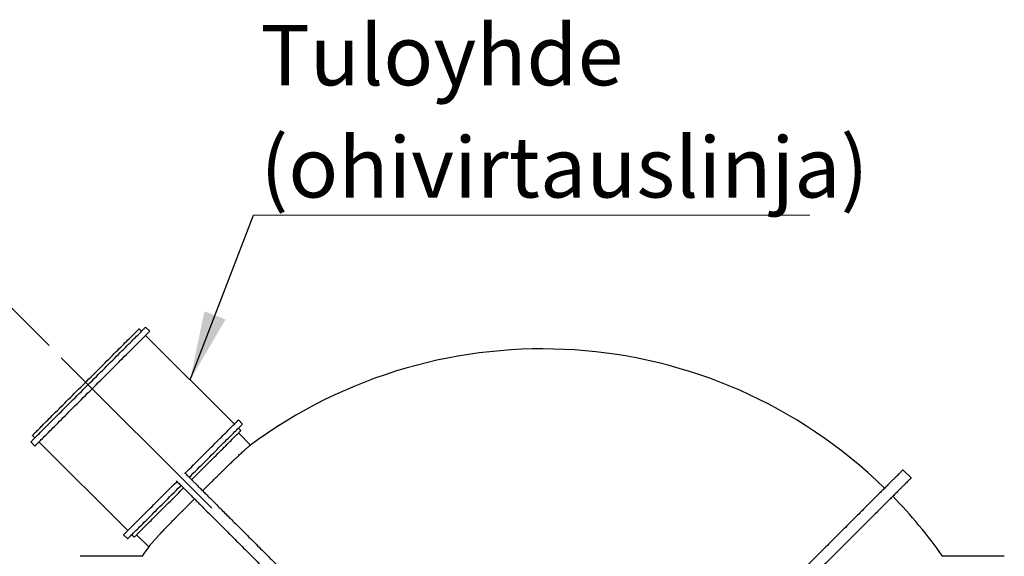
# Model space of a CAD drawing. Units: millimetres. Extents: x 500 to 20500, y 500 to 14350.
# Drawn here: x 11270 to 14119, y 10509 to 12063 of the extents above; entities that cross this region are included whole.
import ezdxf

# ---------------------------------------------------------------- set-up
doc = ezdxf.new("R2010")
doc.units = ezdxf.units.MM
doc.header["$LTSCALE"] = 50
doc.linetypes.add('SLD-Center', pattern=[19.05, 15.24, -1.27, 1.27, -1.27])
doc.linetypes.add('SLD-Solid', pattern=[0])
doc.styles.add('SLDTEXTSTYLE0', font='ARIAL.TTF', dxfattribs={"width": 0.948})
doc.styles.get("Standard").update_dxf_attribs({"font": 'ARIAL.TTF'})
doc.dimstyles.new('SLDDIMSTYLE2', dxfattribs={"dimtxt": 0.18, "dimasz": 200, "dimexe": 0, "dimexo": 0.0625, "dimgap": 0, "dimtad": 0, "dimtih": 1, "dimtoh": 1, "dimdec": 0, "dimrnd": 1e-09, "dimzin": 0, "dimdsep": 46, "dimtxsty": 'Standard', "dimsah": 1, "dimcen": 0.09, "dimadec": 0, "dimazin": 0, "dimtfac": 200, "dimtdec": 0, "dimtofl": 0, "dimtmove": 0, "dimatfit": 3, "dimfxl": 1, "dimfrac": 2, "dimtolj": 1, "dimtzin": 0, "dimarcsym": 0})
doc.dimstyles.new('SLDDIMSTYLE3', dxfattribs={"dimtxt": 175, "dimasz": 200, "dimexe": 0, "dimexo": 0.0625, "dimgap": 43.75, "dimtad": 1, "dimdec": 4, "dimlfac": 30, "dimzin": 12, "dimdsep": 46, "dimtxsty": 'SLDTEXTSTYLE0', "dimsah": 1, "dimcen": 0.09, "dimazin": 3, "dimtfac": 1, "dimtdec": 3, "dimtofl": 0, "dimtmove": 0, "dimatfit": 3, "dimfxl": 1, "dimfrac": 2, "dimtolj": 1, "dimtzin": 12, "dimarcsym": 0})

# ---------------------------------------------------------------- blocks, each defined once
blk = doc.blocks.new('_D_5')
at = {"color": 7, "linetype": 'SLD-Solid', "lineweight": 0}
for p, q in [((11354.9, 11119.3), (11080.7, 11393.5)), ((10438.9, 9691.9), (10375.9, 9691.9))]:
    blk.add_line(p, q, dxfattribs=at)
at = {"color": 7, "linetype": 'SLD-Solid', "lineweight": 18}
blk.add_arc((12782.2, 9691.9), 2356.3, 135, 180, dxfattribs=at)
for points in [[(11116, 11358.1), (10958.6, 11231.1), (11002.8, 11190.5)], [(10425.9, 9691.9), (10464.3, 9890.5), (10404.3, 9893)]]:
    blk.add_solid(points, dxfattribs=at)
at = {"color": 7, "linetype": 'SLD-Solid', "lineweight": 18, "insert": (10327.2, 10512), "char_height": 175, "attachment_point": 1, "rotation": 67.5, "style": 'SLDTEXTSTYLE0'}
blk.add_mtext('45°', dxfattribs=at)
blk = doc.blocks.new('SW_NOTE_0_12')
at = {"color": 0, "linetype": 'SLD-Solid', "lineweight": 0}
blk.add_line((1610.3, 0), (0, 0), dxfattribs=at)
at = {"color": 0, "linetype": 'Continuous', "lineweight": 0, "char_height": 175, "attachment_point": 1, "style": 'SLDTEXTSTYLE0'}
for s, insert in [('Tuloyhde', (20, 551.4)), ('(ohivirtauslinja)', (20, 226.4))]:
    blk.add_mtext(s, dxfattribs=dict(at, insert=insert))

msp = doc.modelspace()

# ---------------------------------------------------------------- linework, layer by layer
at = {"color": 7, "linetype": 'SLD-Solid', "lineweight": 25}
for p, q in [((11645.954304, 11160.5086119), (11634.1688763, 11172.2937416)), ((11622.3838459, 11160.5086119), (11615.3127483, 11167.57966)), ((11891.0845648, 10891.8080172), (11634.1688763, 11148.7234822)), ((11914.6546256, 10891.8080172), (11902.8695952, 10903.5931469)), ((11306.5428069, 10858.8097186), (11313.6139046, 10851.7386458)), ((11909.9406929, 10872.9518395), (11902.8695952, 10880.0229124)), ((11938.0307725, 10830.7195148), (11902.8695952, 10865.8807915)), ((11301.8288742, 10839.9535409), (11313.6139046, 10828.1684112)), ((11325.398935, 10839.9535409), (11582.3144248, 10583.0380666)), ((13849.3402333, 10735.5350446), (13825.7700732, 10759.1052668)), ((11570.5293944, 10571.252954), (11582.3144248, 10559.4678413)), ((11594.0994552, 10571.252954), (11601.1705529, 10564.1818858)), ((11608.2416506, 10571.252954), (11643.4032252, 10536.091682)), ((11623.5365998, 10508.6104452), (11445.2058604, 10508.6104452)), ((14119.151188, 10508.6104452), (13940.8208461, 10508.6104452))]:
    msp.add_line(p, q, dxfattribs=at)
at = {"color": 7, "linetype": 'SLD-Center', "lineweight": 18, "ltscale": 1.666667}
msp.add_line((11390.2171751, 11083.90537), (11826.2663569, 10647.8561883), dxfattribs=at)
at = {"color": 7, "linetype": 'SLD-Solid', "lineweight": 25, "flags": 128}
for points in [[(11301.8288742, 10839.9535409), (11301.9063603, 10840.0312505), (11302.2127282, 10840.3374197), (11302.7507594, 10840.8754509), (11303.5200567, 10841.6445992), (11304.5190306, 10842.6437965), (11305.7468862, 10843.8716026), (11307.2016369, 10845.3263533), (11308.8812958, 10847.0060121), (11310.7834787, 10848.9081702), (11312.9054041, 10851.0302446), (11315.2446877, 10853.3692053), (11317.7969586, 10855.9218239), (11320.5598326, 10858.684524), (11323.5285412, 10861.6534066), (11326.6995083, 10864.8243488), (11330.0683629, 10868.1929053), (11333.6295417, 10871.7543822), (11337.3790712, 10875.5037875), (11341.3109909, 10879.4358811), (11345.4205325, 10883.5451495), (11349.7013381, 10887.8258558), (11354.1474472, 10892.2720146), (11358.7525021, 10896.8773923), (11363.5109396, 10901.6355814), (11368.4152097, 10906.5399012), (11373.4589548, 10911.5834973), (11378.6346248, 10916.7592914), (11383.9354645, 10922.0601063), (11389.3539241, 10927.4784666), (11394.8820562, 10933.0068222), (11400.5127083, 10938.6374495), (11406.2379331, 10944.3624508), (11412.0489886, 10950.173854), (11417.9387223, 10956.0634883), (11423.898392, 10962.0231332), (11429.9196532, 10968.0444689), (11435.9941613, 10974.1190514), (11442.1135715, 10980.238412), (11448.2691418, 10986.3939575), (11454.4525277, 10992.577095), (11460.6545896, 10998.7792066), (11466.8669831, 11004.9915504), (11473.080966, 11011.2054836), (11479.2877963, 11017.412314), (11485.4787321, 11023.6033987), (11491.6454286, 11029.769996), (11497.7787466, 11035.9035126), (11503.8707386, 11041.9954053), (11509.9122654, 11048.0371308), (11515.8953797, 11054.0201953), (11521.8117367, 11059.936304), (11527.6525945, 11065.7771619), (11533.4100059, 11071.5345732), (11539.075626, 11077.2004914), (11544.6423025, 11082.7670188), (11550.1016906, 11088.2263572), (11555.4462404, 11093.5708574), (11560.668402, 11098.793019), (11565.7610229, 11103.8856398), (11570.7169504, 11108.841468), (11575.5290321, 11113.6536987), (11580.19091, 11118.3154773), (11584.6958291, 11122.8203964), (11589.0374314, 11127.162098), (11593.2097565, 11131.3344728), (11597.2072414, 11135.331759), (11601.0235281, 11139.1483437), (11604.6542457, 11142.7789123), (11608.0934337, 11146.218299), (11611.3371184, 11149.4617851), (11614.3801342, 11152.5047512), (11617.2185074, 11155.3430251), (11619.847867, 11157.972633), (11622.265034, 11160.3898), (11624.4664322, 11162.5912479), (11626.4492801, 11164.5738971), (11628.2100013, 11166.3348666), (11629.7470064, 11167.8718221), (11631.0579112, 11169.1825282), (11632.1403316, 11170.2651969), (11632.9934727, 11171.1182884), (11633.6157452, 11171.7406105), (11634.0067517, 11172.131319), (11634.1653, 11172.2898673), (11634.1688763, 11172.2937416)], [(11306.5428069, 10858.8097186), (11306.5432043, 10858.8098925), (11306.6679767, 10858.9349629), (11307.0252072, 10859.2920444), (11307.6137037, 10859.8806403), (11308.4330689, 10860.6998068), (11309.4817133, 10861.7483518), (11310.7580474, 10863.0246859), (11312.2600844, 10864.5268968), (11313.9858376, 10866.2526996), (11315.9325253, 10868.1995363), (11318.0977634, 10870.3644516), (11320.4771808, 10872.7442167), (11323.0683934, 10875.3352057), (11325.8666328, 10878.1335445), (11328.8683227, 10881.1350605), (11332.0682974, 10884.3351842), (11335.4621858, 10887.7291224), (11339.0448224, 10891.3117837), (11342.8110412, 10895.0777542), (11346.7544845, 10899.0213962), (11350.8699865, 10903.1367492), (11355.1507921, 10907.4176541), (11359.5909408, 10911.8576538), (11364.18328, 10916.4500923), (11368.9210545, 10921.1880159), (11373.7975092, 10926.0643464), (11378.8046967, 10931.0717077), (11383.9358619, 10936.2025997), (11389.1826601, 10941.4492986), (11394.537144, 10946.8039315), (11399.9913664, 10952.2583774), (11405.5377772, 10957.8045151), (11411.1672373, 10963.4339503), (11416.8714018, 10969.1382141), (11422.6419261, 10974.9087633), (11428.4700683, 10980.7369055), (11434.3470863, 10986.6138489), (11440.2638407, 10992.5307772), (11446.2119868, 10998.4787992), (11452.1819881, 11004.4489494), (11458.1654997, 11010.4322127), (11464.1529849, 11016.4196979), (11470.1353044, 11022.4023155), (11476.1041136, 11028.3710253), (11482.0502729, 11034.3169859), (11487.9642458, 11040.2311078), (11493.8376875, 11046.1045992), (11499.661856, 11051.9286187), (11505.427612, 11057.694325), (11511.1262134, 11063.3931748), (11516.7497129, 11069.016426), (11522.2889712, 11074.5557836), (11527.736041, 11080.0028534), (11533.0825777, 11085.3493901), (11538.3206339, 11090.5873966), (11543.4422623, 11095.709025), (11548.4399131, 11100.7065764), (11553.3056389, 11105.5724513), (11558.0326846, 11110.2993977), (11562.6135003, 11114.880263), (11567.0413306, 11119.3082423), (11571.3098179, 11123.5765806), (11575.4122069, 11127.6788703), (11579.3421399, 11131.6090019), (11583.0940536, 11135.3610149), (11586.662385, 11138.9292967), (11590.041571, 11142.308433), (11593.2264458, 11145.4933575), (11596.2126385, 11148.4793515), (11598.9949833, 11151.2617957), (11601.569904, 11153.836617), (11603.9330295, 11156.1998915), (11606.0811809, 11158.3480926), (11608.0111793, 11160.277942), (11609.7198458, 11161.9865588), (11611.2043988, 11163.4713602), (11612.4632489, 11164.7301606), (11613.4944092, 11165.7610726), (11614.2954956, 11166.562457), (11614.8665081, 11167.1331715), (11615.2054599, 11167.4723716), (11615.3127483, 11167.57966)], [(11313.6139046, 10828.1684112), (11313.691788, 10828.2461456), (11313.9977585, 10828.5523148), (11314.5357898, 10829.090346), (11315.3050871, 10829.8594943), (11316.3040609, 10830.8586668), (11317.5319166, 10832.0864977), (11318.9866673, 10833.5412484), (11320.6663262, 10835.2208824), (11322.5685091, 10837.1230653), (11324.6908318, 10839.2451397), (11327.0297181, 10841.5841005), (11329.5823863, 10844.1367191), (11332.3448629, 10846.8993943), (11335.313969, 10849.8683017), (11338.4849361, 10853.039244), (11341.8533932, 10856.4078005), (11345.4149694, 10859.9692773), (11349.1641016, 10863.7186827), (11353.0964187, 10867.6507514), (11357.2055629, 10871.7600446), (11361.4863685, 10876.0407509), (11365.9324776, 10880.4868849), (11370.5379298, 10885.0922874), (11375.2959699, 10889.8504765), (11380.2002401, 10894.7547715), (11385.2439852, 10899.7983676), (11390.4196551, 10904.9741866), (11395.7204949, 10910.2749766), (11401.1389545, 10915.6933617), (11406.6670866, 10921.2217173), (11412.2977387, 10926.8523446), (11418.0229635, 10932.5773459), (11423.8344164, 10938.3887243), (11429.7237526, 10944.2783834), (11435.6834224, 10950.2380283), (11441.7046836, 10956.259364), (11447.779589, 10962.3339466), (11453.8989992, 10968.4532823), (11460.0541722, 10974.6088278), (11466.237558, 10980.7919901), (11472.43962, 10986.9940769), (11478.6520134, 10993.2064455), (11484.8659963, 10999.4204036), (11491.0728267, 11005.6272339), (11497.2637625, 11011.818269), (11503.430459, 11017.9848662), (11509.5637769, 11024.1183829), (11515.655769, 11030.2102756), (11521.6976932, 11036.2520011), (11527.6808074, 11042.2350656), (11533.5967671, 11048.1511743), (11539.4376249, 11053.9920322), (11545.1950362, 11059.7494435), (11550.8610538, 11065.4153617), (11556.4273329, 11070.9818891), (11561.886721, 11076.4412275), (11567.2312708, 11081.7857277), (11572.4534324, 11087.007939), (11577.5460532, 11092.1005101), (11582.5019808, 11097.056388), (11587.3140624, 11101.868569), (11591.9759404, 11106.5303973), (11596.4808594, 11111.0352667), (11600.8224617, 11115.3769683), (11604.9947869, 11119.5493928), (11608.9922717, 11123.546679), (11612.8089558, 11127.3632637), (11616.439276, 11130.9937826), (11619.8788614, 11134.4331693), (11623.1221488, 11137.6766554), (11626.1651646, 11140.7196712), (11629.0035378, 11143.557945), (11631.6328974, 11146.1875033), (11634.0500644, 11148.60472), (11636.25186, 11150.8061679), (11638.2343104, 11152.7887674), (11639.995429, 11154.5497866), (11641.5320368, 11156.0866924), (11642.8429416, 11157.3973985), (11643.9257593, 11158.4800672), (11644.7785031, 11159.3331587), (11645.4011729, 11159.9555305), (11645.791782, 11160.346239), (11645.9503304, 11160.5047376), (11645.954304, 11160.5086119)], [(11748.4901876, 10749.2137145), (11754.1792523, 10754.902804), (11760.3459488, 10761.0694137), (11766.4794655, 10767.2029427), (11772.5712588, 10773.294823), (11778.6129843, 10779.3365361), (11784.5960986, 10785.3196255), (11790.5122569, 10791.2357342), (11796.3531147, 10797.0765672), (11802.1105261, 10802.8339785), (11807.7763449, 10808.4999215), (11813.3428227, 10814.0664241), (11818.8022108, 10819.5257625), (11824.1467606, 10824.8702627), (11829.3689222, 10830.0924491), (11834.4615431, 10835.1850451), (11839.4172719, 10840.1408982), (11844.2295522, 10844.953104), (11848.8914302, 10849.6149323), (11853.3963493, 10854.1198265), (11857.7379516, 10858.4615033), (11861.9102767, 10862.6339278), (11865.9075629, 10866.631214), (11869.724247, 10870.4477739), (11873.3547659, 10874.0783176), (11876.7941526, 10877.5177291), (11880.0376386, 10880.7611904), (11883.0806544, 10883.8041814), (11885.9188289, 10886.6424552), (11888.5485859, 10889.2720383), (11890.9657529, 10891.6892301), (11893.1671511, 10893.890678), (11895.1498003, 10895.8733024), (11896.9107202, 10897.6342968), (11898.4477253, 10899.1712274), (11899.7584314, 10900.4819583), (11900.8410504, 10901.564627), (11901.6941916, 10902.4177185), (11902.3164641, 10903.0400407), (11902.7072719, 10903.4307491), (11902.8658202, 10903.5892726), (11902.8695952, 10903.5931469)], [(11760.275218, 10737.4286097), (11765.9642827, 10743.1176868), (11772.1309792, 10749.2842964), (11778.2644958, 10755.4178254), (11784.3562892, 10761.5097057), (11790.3980147, 10767.5514188), (11796.3811289, 10773.5345082), (11802.2972873, 10779.4506169), (11808.1381451, 10785.2914623), (11813.8955564, 10791.0488736), (11819.5613753, 10796.7147918), (11825.1280517, 10802.2813192), (11830.5872412, 10807.7406577), (11835.931791, 10813.0851578), (11841.1539526, 10818.3073443), (11846.2465734, 10823.3999403), (11851.202501, 10828.3557933), (11856.0145826, 10833.1679991), (11860.6764606, 10837.8298026), (11865.1813796, 10842.3346968), (11869.5229819, 10846.6763985), (11873.6955058, 10850.8487981), (11877.6927919, 10854.8460843), (11881.5092773, 10858.662669), (11885.1397962, 10862.2932128), (11888.5793816, 10865.7325994), (11891.822669, 10868.9760855), (11894.8656848, 10872.0190765), (11897.704058, 10874.8573503), (11900.3336162, 10877.4869334), (11902.7507833, 10879.9041253), (11904.9521815, 10882.1055732), (11906.9348306, 10884.0881975), (11908.6959492, 10885.8491919), (11910.2327556, 10887.3861225), (11911.5434618, 10888.6968535), (11912.6262795, 10889.7794973), (11913.479222, 10890.6325888), (11914.1016931, 10891.2549358), (11914.4923022, 10891.6456443), (11914.6508506, 10891.8041678), (11914.6546256, 10891.8080172)], [(11767.3492959, 10730.3605419), (11770.7320582, 10733.7432172), (11776.6780189, 10739.6891531), (11782.5921904, 10745.6032998), (11788.4656321, 10751.4768036), (11794.2896019, 10757.3007858), (11800.0553579, 10763.0665294), (11805.754158, 10768.7653295), (11811.3774589, 10774.3886179), (11816.9167172, 10779.9279632), (11822.363787, 10785.3750081), (11827.7103236, 10790.7215696), (11832.9483798, 10795.9596009), (11838.0700083, 10801.0812294), (11843.0674604, 10806.0787312), (11847.9333849, 10810.9446308), (11852.6604306, 10815.6715772), (11857.2412462, 10820.2524673), (11861.6692753, 10824.6803971), (11865.9375639, 10828.9487353), (11870.0399529, 10833.0510499), (11873.9700845, 10836.9811814), (11877.7219982, 10840.7331945), (11881.2903296, 10844.3014514), (11884.6693169, 10847.6805877), (11887.8543904, 10850.8655371), (11890.8403845, 10853.8515063), (11893.6227293, 10856.6339753), (11896.1976499, 10859.2087966), (11898.5609741, 10861.5720711), (11900.7091255, 10863.7202473), (11902.6389252, 10865.6500967), (11904.3475917, 10867.3587135), (11905.8323434, 10868.8435645), (11907.0911935, 10870.102365), (11908.1219565, 10871.1332273), (11908.9234403, 10871.9346366), (11909.4942541, 10872.505351), (11909.8334045, 10872.8445263), (11909.9406929, 10872.9518395)], [(11570.5293944, 10571.252954), (11570.6072778, 10571.3306798), (11570.9132484, 10571.6368444), (11571.4512796, 10572.1748764), (11572.2205769, 10572.9440223), (11573.2195507, 10573.9432073), (11574.4474064, 10575.1710339), (11575.9021571, 10576.6257846), (11577.581816, 10578.3054244), (11579.4839989, 10580.2076049), (11581.6059243, 10582.3296654), (11583.9452079, 10584.6686378), (11586.4978761, 10587.2212513), (11589.2603528, 10589.9839355), (11592.2294588, 10592.9528266), (11595.4000285, 10596.1237728), (11598.768883, 10599.4923386), (11602.3304593, 10603.0538123), (11606.0795914, 10606.8032146), (11610.0119085, 10610.7352988), (11614.1210527, 10614.8445703), (11618.4018583, 10619.1252766), (11622.8479674, 10623.5714323), (11627.4534197, 10628.1768224), (11632.2114598, 10632.9349991), (11637.1157299, 10637.8393127), (11642.159475, 10642.8829088), (11647.335145, 10648.0587216), (11652.6359847, 10653.3595241), (11658.0544443, 10658.7778905), (11663.5827751, 10664.3062523), (11669.2132285, 10669.9368734), (11674.9382547, 10675.6618871), (11680.7497075, 10681.4732717), (11686.6394412, 10687.362906), (11692.5989122, 10693.3225633), (11698.6203721, 10699.3438866), (11704.6948801, 10705.4184816), (11710.8142903, 10711.5378173), (11716.9698607, 10717.6933752), (11723.1530479, 10723.8765127), (11724.9091994, 10725.6326642)], [(11582.3144248, 10559.4678413), (11582.3923082, 10559.5455664), (11582.6982787, 10559.8517309), (11583.23631, 10560.3897638), (11584.0056073, 10561.1589089), (11585.0045811, 10562.1580939), (11586.2324368, 10563.3859216), (11587.6871875, 10564.8406708), (11589.3668464, 10566.520311), (11591.2690293, 10568.4224916), (11593.391352, 10570.544552), (11595.7302383, 10572.8835252), (11598.2829065, 10575.4361383), (11601.0453831, 10578.1988225), (11604.0144892, 10581.1677137), (11607.1854563, 10584.3386593), (11610.5539134, 10587.7072252), (11614.1154896, 10591.2686989), (11617.8646218, 10595.0181004), (11621.7969389, 10598.9501862), (11625.9060831, 10603.0594561), (11630.1868887, 10607.3401624), (11634.6329978, 10611.7863181), (11639.23845, 10616.3917082), (11643.9964901, 10621.149888), (11648.9007603, 10626.0542017), (11653.9445054, 10631.0977946), (11659.120374, 10636.2736105), (11664.4210151, 10641.5744068), (11669.8394747, 10646.9927794), (11675.3678055, 10652.5211413), (11680.9984576, 10658.1517623), (11686.7234837, 10663.8767698), (11692.5347379, 10669.6881606), (11698.4244715, 10675.5777949), (11704.3841413, 10681.537446), (11710.4054025, 10687.5587817), (11716.4801092, 10693.6333643), (11722.5993207, 10699.7527124), (11728.7548911, 10705.9082579), (11734.9380782, 10712.0914078), (11736.6942297, 10713.8475469)], [(11601.1705529, 10564.1818858), (11601.1709502, 10564.1820596), (11601.29612, 10564.3071331), (11601.6529531, 10564.6642286), (11602.2414497, 10565.2528074), (11603.0608148, 10566.0719863), (11604.1094592, 10567.1205313), (11605.3857933, 10568.3968662), (11606.8878304, 10569.8990709), (11608.6135835, 10571.6248862), (11610.5606686, 10573.5717159), (11612.7255093, 10575.7366323), (11615.1053241, 10578.1163789), (11617.6961393, 10580.7073765), (11620.4943787, 10583.5057277), (11623.4960686, 10586.5072238), (11626.6960433, 10589.7073498), (11630.0899318, 10593.1012934), (11633.6725683, 10596.6839493), (11637.4387871, 10600.4499275), (11641.3822304, 10604.3935664), (11645.4977325, 10608.5089319), (11649.778538, 10612.7898337), (11654.2186867, 10617.2298365), (11658.8110259, 10621.8222595), (11663.5489991, 10626.5601923), (11668.4252551, 10631.4365166), (11673.4326413, 10636.4438873), (11678.5636078, 10641.5747855), (11683.8102073, 10646.8214844), (11689.16489, 10652.1760925), (11694.619311, 10657.6305632), (11700.1655232, 10663.1766884), (11705.7949832, 10668.8061174), (11711.4991477, 10674.5103999), (11717.2696721, 10680.2809429), (11723.0978142, 10686.1090726), (11728.9748322, 10691.9860285), (11734.8917853, 10697.9029567), (11740.8397328, 10703.8509663), (11743.7635393, 10706.7746983)]]:
    msp.add_lwpolyline(points, dxfattribs=at)
at = {"color": 7, "linetype": 'SLD-Solid', "lineweight": 25}
for start, end in [(45.6736960795, 126.7533068606), (35.165127848, 44.3262934515), (143.2458246215, 144.8366224611)]:
    msp.add_arc((12782.1787671, 9691.943778), 1417.5316029, start, end, dxfattribs=at)
for points, knots in [([(11799.0824114, 10698.6103149), (11802.8533156, 10702.3671849), (11809.49102, 10708.9801859), (11818.8926264, 10718.3152661), (11827.3439044, 10726.6880955), (11835.7041693, 10734.9496323), (11843.113757, 10742.2510113), (11849.5638531, 10748.5906039), (11855.1116294, 10754.0308642), (11860.5608968, 10759.3609823), (11865.9404255, 10764.6090925), (11871.2249721, 10769.7491733), (11876.4152123, 10774.7808466), (11881.4621353, 10779.6559649), (11886.8300699, 10784.820349), (11892.4345897, 10790.1847765), (11898.1857972, 10795.6532558), (11903.6654773, 10800.8233271), (11908.842126, 10805.6628007), (11913.6915143, 10810.14567), (11918.1070077, 10814.173084), (11922.086159, 10817.7420046), (11925.6290659, 10820.8544855), (11928.8108128, 10823.577956), (11931.5408502, 10825.8186269), (11933.2618556, 10827.1883936), (11933.9299206, 10827.6650023), (11933.9711002, 10827.6943804)], [0, 0, 0, 0, 0.06056754376, 0.10661354265, 0.15265973795, 0.19935231099, 0.24604557851, 0.27861652772, 0.3111873989, 0.34398508244, 0.37678207338, 0.41029301798, 0.44380369604, 0.47756115834, 0.51131874656, 0.55488538649, 0.59848525991, 0.6420517246, 0.68688340746, 0.73175201409, 0.77658291647, 0.82015686647, 0.86376498449, 0.90733896883, 0.95217713385, 0.99705219961, 1, 1, 1, 1]), ([(11746.6182044, 10751.0745343), (11747.4752757, 10750.2174609), (11749.5007554, 10748.1919763), (11753.5678533, 10744.1250347), (11758.6788966, 10739.0138632), (11764.5589561, 10733.1338469), (11771.1346014, 10726.5580094), (11778.3988042, 10719.2940824), (11786.3324122, 10711.360383), (11794.978233, 10702.7146536), (11804.3883811, 10693.3044543), (11814.56927, 10683.1234517), (11825.5265457, 10672.1663499), (11837.1809035, 10660.5118579), (11849.5205272, 10648.1722244), (11862.5320444, 10635.1606945), (11876.202638, 10621.4901244), (11890.5197378, 10607.1731667), (11905.4699093, 10592.2228877), (11921.0420445, 10576.6507891), (11937.2240563, 10560.4688195), (11954.0033924, 10543.6891873), (11971.3698675, 10526.3230718), (11989.3067432, 10508.3858362), (12008.4142179, 10489.2786694), (12028.7414389, 10468.9511682), (12050.3321644, 10447.3607943), (12072.5424372, 10425.1502239), (12095.3022373, 10402.3904433), (12110.9530967, 10386.7395812), (12118.7778841, 10378.9147925)], [0, 0, 0, 0, 0.0260169471, 0.0614847292, 0.0969690287, 0.1324676105, 0.1679781767, 0.2028642487, 0.2377580341, 0.2726580707, 0.3075610369, 0.3431750817, 0.3787836523, 0.4143824477, 0.4499701834, 0.4855478474, 0.5211164077, 0.5566760853, 0.5922265087, 0.6277654235, 0.6632905491, 0.6988000087, 0.7342922259, 0.7697673181, 0.8052259997, 0.8442116013, 0.8831783977, 0.9221287171, 0.9610675541, 1, 1, 1, 1]), ([(13825.6929846, 10759.0282278), (13825.7150597, 10759.0502935), (13825.8101874, 10759.1453805), (13825.2390696, 10758.574305), (13823.9267004, 10757.2618874), (13821.708575, 10755.0438289), (13818.5761107, 10751.9113696), (13814.5764624, 10747.9116323), (13809.7184804, 10743.0537778), (13804.0385525, 10737.3738017), (13797.5564089, 10730.8915767), (13790.290051, 10723.6252923), (13782.2024918, 10715.5376692), (13773.2330952, 10706.5683806), (13763.3714517, 10696.7067439), (13752.6126024, 10685.9478311), (13741.0362437, 10674.371496), (13728.6555653, 10661.9907492), (13715.4848183, 10648.8200289), (13701.5406823, 10634.8759662), (13686.8390367, 10620.1741871), (13671.3953596, 10604.7305984), (13655.2257528, 10588.5610134), (13638.3442561, 10571.6795088), (13620.7658033, 10554.1010984), (13602.5048503, 10535.8401375), (13583.5768022, 10516.912004), (13564.5455819, 10497.880761), (13545.4911873, 10478.8264938), (13526.4861418, 10459.8213038), (13506.9868867, 10440.3220933), (13486.9978761, 10420.3331233), (13466.5737052, 10399.9089692), (13452.5772937, 10385.9125356), (13445.5795617, 10378.9147925)], [0, 0, 0, 0, 0.0090228008, 0.0388816456, 0.0687539469, 0.1014260941, 0.1341168521, 0.1668252207, 0.1995507832, 0.2322920708, 0.2644621728, 0.2966426253, 0.3288316574, 0.3610279953, 0.3938857775, 0.4267438369, 0.4595977492, 0.4924427032, 0.5252766824, 0.558100692, 0.5909155959, 0.6237217612, 0.6565185214, 0.6893033156, 0.7220738568, 0.7548281496, 0.7875653244, 0.8202859236, 0.8502658322, 0.8802325923, 0.9101867247, 0.940130618, 0.9700673354, 1, 1, 1, 1]), ([(11723.047945, 10727.5043121), (11723.9050167, 10726.6472385), (11725.9304971, 10724.6217532), (11729.9975875, 10720.554818), (11735.1086609, 10715.4436206), (11740.9886089, 10709.5636258), (11747.5646766, 10702.9877937), (11754.8284595, 10695.7238597), (11762.7621758, 10687.7901423), (11771.4079679, 10679.1444308), (11780.8181228, 10669.7342149), (11790.9990105, 10659.5532262), (11801.9562863, 10648.5961207), (11813.6106442, 10636.9416301), (11825.9502675, 10624.6019949), (11838.9617855, 10611.5904707), (11852.6323779, 10597.9198964), (11866.9494801, 10583.6029422), (11881.8996439, 10568.6526595), (11897.4718066, 10553.0805704), (11913.6537297, 10536.8985604), (11930.4334417, 10520.1190293), (11947.7994904, 10502.7527727), (11965.7367834, 10484.8156833), (11984.8438934, 10465.7084085), (12005.1711949, 10445.3809346), (12026.7619148, 10423.7905792), (12048.9721481, 10401.5799598), (12071.7322057, 10378.8202625), (12087.383052, 10363.1693583), (12095.2078234, 10355.3445579)], [0, 0, 0, 0, 0.0260169445, 0.0614847233, 0.0969690209, 0.1324675975, 0.1679781925, 0.2028642253, 0.2377580098, 0.2726580417, 0.3075610059, 0.3431750457, 0.3787836129, 0.4143824049, 0.4499701371, 0.4855477967, 0.521116354, 0.5566760278, 0.5922264479, 0.6277653588, 0.6632904811, 0.6988000177, 0.7342921495, 0.769767323, 0.805225911, 0.8442115147, 0.8831783013, 0.922128617, 0.9610675514, 1, 1, 1, 1]), ([(13849.263244, 10735.4580056), (13849.2852816, 10735.4800667), (13849.3802478, 10735.5751338), (13848.8092753, 10735.0040704), (13847.4968193, 10733.691669), (13845.2788622, 10731.4736056), (13842.1464038, 10728.341147), (13838.1465578, 10724.3414116), (13833.2887709, 10719.4835548), (13827.6088483, 10713.8035778), (13821.1264919, 10707.3213579), (13813.8603955, 10700.0550689), (13805.7725744, 10691.9674358), (13796.8034003, 10682.9981488), (13786.9417005, 10673.1365259), (13776.1828551, 10662.3775988), (13764.6065394, 10650.8012719), (13752.2256703, 10638.4205292), (13739.055104, 10625.2498037), (13725.1109668, 10611.3057302), (13710.4091457, 10596.6039811), (13694.9656532, 10581.1603603), (13678.7960015, 10564.9907879), (13661.9145199, 10548.1092837), (13644.3360547, 10530.5308758), (13626.0751301, 10512.2698935), (13607.1469505, 10493.3417944), (13588.1157181, 10474.310559), (13569.061483, 10455.2562285), (13550.0562797, 10436.251104), (13530.5570446, 10416.7518698), (13510.5681439, 10396.7628869), (13490.1439617, 10376.3387342), (13476.1475517, 10362.3423004), (13469.1498211, 10355.3445579)], [0, 0, 0, 0, 0.0090228006, 0.0388816458, 0.0687539471, 0.1014260903, 0.1341168488, 0.1668252256, 0.199550779, 0.2322920671, 0.2644621823, 0.2966426208, 0.3288316714, 0.3610279909, 0.3938857724, 0.4267438335, 0.4595977448, 0.4924427249, 0.5252766773, 0.5581006882, 0.5909156211, 0.6237217572, 0.6565185179, 0.6893033118, 0.7220738536, 0.754828148, 0.7875653579, 0.8202859575, 0.8502658295, 0.8802326281, 0.910186766, 0.9401306117, 0.970067335, 1, 1, 1, 1]), ([(11646.4438569, 10540.1665442), (11646.5676344, 10540.3356298), (11647.0592568, 10541.0072075), (11648.1800378, 10542.4234635), (11649.7958724, 10544.4054339), (11651.6595812, 10546.6179967), (11653.7694861, 10549.0645816), (11656.1449158, 10551.7655817), (11658.7832847, 10554.7179894), (11661.6904107, 10557.9276099), (11664.847119, 10561.3732324), (11668.2057576, 10565.0029254), (11671.7456795, 10568.7970353), (11675.4562503, 10572.7454756), (11679.3795677, 10576.8939484), (11683.5359538, 10581.2641307), (11687.9186052, 10585.848416), (11692.530052, 10590.6499301), (11697.3371861, 10595.6345821), (11702.2693481, 10600.7292089), (11707.3014634, 10605.9097999), (11712.4266803, 10611.1701733), (11717.6998542, 10616.5672489), (11723.1499861, 10622.1310943), (11728.7614499, 10627.8462728), (11734.5381433, 10633.7157682), (11740.4348864, 10639.6948948), (11746.7687955, 10646.104662), (11753.5409988, 10652.9435764), (11760.7657512, 10660.2246341), (11768.0933997, 10667.5954613), (11773.037126, 10672.5564329), (11775.512152, 10675.0400927)], [0, 0, 0, 0, 0.0113886539, 0.0452336875, 0.0778115422, 0.1104453758, 0.1432492643, 0.1761099466, 0.2096278068, 0.243206041, 0.276969764, 0.3107959397, 0.3433537294, 0.3759671196, 0.408751046, 0.4415914997, 0.4750878683, 0.5086447454, 0.5423868599, 0.5761918529, 0.6087659428, 0.641340113, 0.6741409031, 0.7069413526, 0.7404248894, 0.7739699781, 0.807699862, 0.841491962, 0.8808678458, 0.9203424999, 0.9601202862, 1, 1, 1, 1])]:
    msp.add_open_spline(points, degree=3, knots=knots, dxfattribs=at)

# ---------------------------------------------------------------- block references
at = {"color": 7, "linetype": 'Continuous', "lineweight": 0}
msp.add_blockref('SW_NOTE_0_12', (11946.4656291, 11496.5628919), dxfattribs=at)

# ---------------------------------------------------------------- dimensions: what is measured, and where the dimension line sits
at = {"color": 7, "linetype": 'SLD-Solid', "lineweight": 18}
dim = msp.add_angular_dim_2l(base=(10605.2203456, 10593.6694809), line1=((11188.8586203, 9691.943778), (10488.8586203, 9691.943778)), line2=((11390.2171751, 11083.90537), (11826.2663569, 10647.8561883)), dimstyle='SLDDIMSTYLE3', dxfattribs=at)
dim.commit()
dim.dimension.update_dxf_attribs({"geometry": '_D_5', "text_midpoint": (10605.2203456, 10593.6694809), "dimtype": 162})

# ---------------------------------------------------------------- leaders
at = {"color": 7, "linetype": 'Continuous', "lineweight": 0}
msp.add_leader([(11763.1686219, 11019.7238844), (11946.4656291, 11496.5628919)], dimstyle='SLDDIMSTYLE2', dxfattribs=at)

doc.saveas('drawing.dxf')
